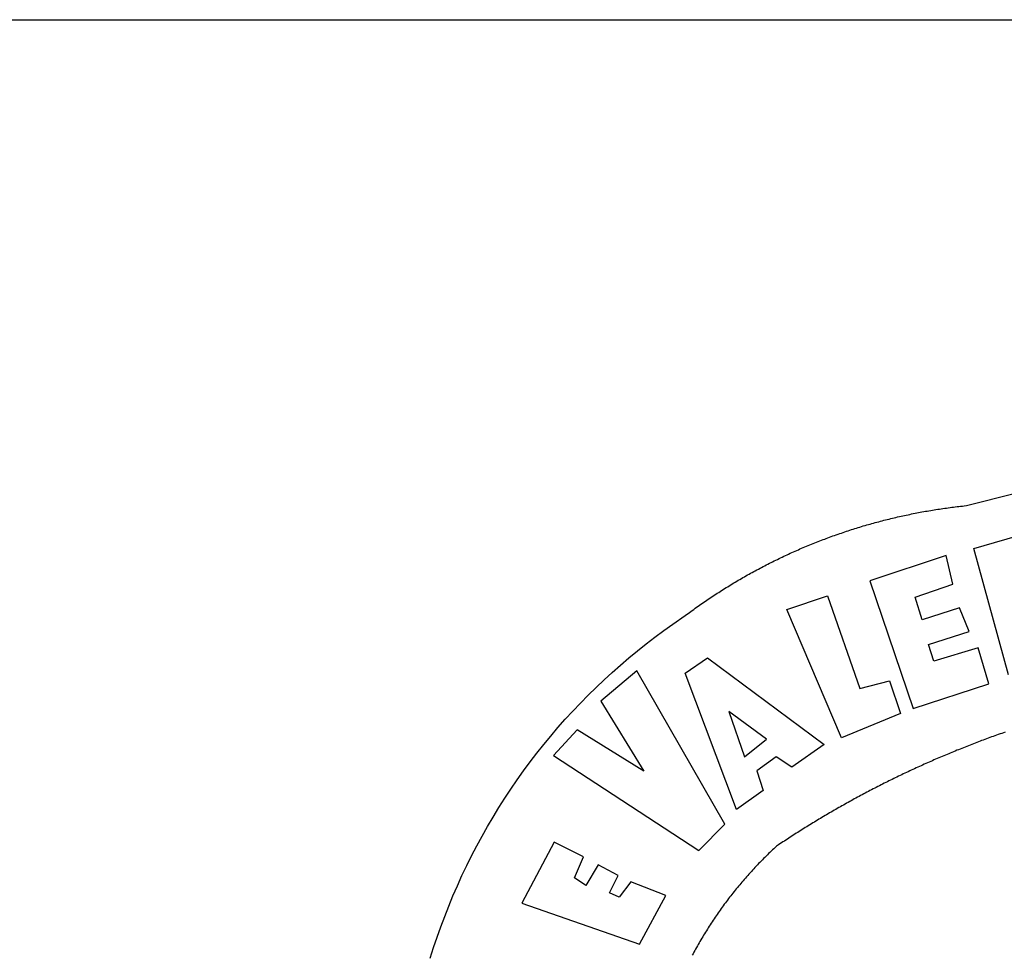
# Model space of a CAD drawing. Units: millimetres. Extents: x 0 to 187137, y 0 to 1679507.
# Drawn here: x 186799 to 186804, y 1678751 to 1678756 of the extents above; entities that cross this region are included whole.
import ezdxf

# ---------------------------------------------------------------- set-up
doc = ezdxf.new("R2010")
doc.units = ezdxf.units.MM
doc.layers.add('BRAZAO', color=7, linetype='Continuous')
doc.layers.add('Plotagem', color=7, linetype='Continuous')

# ---------------------------------------------------------------- blocks, each defined once
blk = doc.blocks.new('Logo_Prefeitura')
at = {"layer": 'BRAZAO'}
for points in [[(-648.74, 734.7), (-643.94, 739.59), (-639.05, 744.39), (-634.08, 749.12), (-629.03, 753.75), (-623.9, 758.29), (-618.69, 762.75), (-613.4, 767.11), (-608.04, 771.38), (-602.6, 775.55), (-597.09, 779.63), (-591.52, 783.62), (-583.83, 788.87), (-582.95, 789.53), (-582.07, 790.18), (-581.18, 790.84), (-580.3, 791.49), (-579.41, 792.13), (-578.52, 792.78), (-577.63, 793.42), (-576.73, 794.06), (-575.84, 794.7), (-574.94, 795.33), (-574.04, 795.96), (-573.14, 796.59), (-572.23, 797.21), (-571.33, 797.84), (-570.42, 798.45), (-569.51, 799.07), (-568.6, 799.68), (-567.68, 800.3), (-566.77, 800.9), (-565.85, 801.51), (-564.93, 802.11), (-564.01, 802.71), (-563.08, 803.3), (-562.16, 803.9), (-561.23, 804.49), (-560.3, 805.08), (-559.37, 805.66), (-558.44, 806.24), (-557.5, 806.82), (-556.57, 807.4), (-555.63, 807.97), (-554.69, 808.54), (-553.75, 809.11), (-552.8, 809.67), (-551.86, 810.23), (-550.91, 810.79), (-549.96, 811.34), (-549.01, 811.9), (-548.06, 812.44), (-547.11, 812.99), (-546.15, 813.53), (-545.19, 814.07), (-544.23, 814.61), (-543.27, 815.14), (-542.31, 815.67), (-541.35, 816.2), (-540.38, 816.73), (-539.41, 817.25), (-538.45, 817.77), (-537.47, 818.28), (-536.5, 818.8), (-535.53, 819.31), (-534.55, 819.81), (-533.58, 820.32), (-532.6, 820.82), (-531.62, 821.31), (-530.64, 821.81), (-529.65, 822.3), (-528.67, 822.79), (-527.68, 823.27), (-526.69, 823.75), (-525.7, 824.23), (-524.71, 824.71), (-523.72, 825.18), (-522.73, 825.65), (-521.73, 826.11), (-520.73, 826.58), (-519.74, 827.04), (-518.74, 827.49), (-517.73, 827.95), (-516.73, 828.4), (-515.73, 828.85), (-514.72, 829.29), (-513.72, 829.73), (-512.71, 830.17), (-511.7, 830.6), (-510.69, 831.03), (-509.67, 831.46), (-508.66, 831.89), (-507.65, 832.31), (-506.63, 832.73), (-505.61, 833.14), (-504.59, 833.56), (-503.57, 833.97), (-502.55, 834.37), (-501.53, 834.77), (-500.5, 835.17), (-499.48, 835.57), (-498.45, 835.96), (-497.42, 836.35), (-496.4, 836.74), (-495.37, 837.12), (-494.33, 837.5), (-493.3, 837.88), (-492.27, 838.25), (-491.23, 838.62), (-490.2, 838.99), (-489.16, 839.35), (-488.12, 839.71), (-487.08, 840.07), (-486.04, 840.43), (-485, 840.78), (-483.96, 841.12), (-482.91, 841.47), (-481.87, 841.81), (-480.82, 842.15), (-479.77, 842.48), (-478.73, 842.81), (-477.68, 843.14), (-476.63, 843.46), (-475.58, 843.78), (-474.52, 844.1), (-473.47, 844.42), (-472.42, 844.73), (-471.36, 845.04), (-470.3, 845.34), (-469.25, 845.64), (-468.19, 845.94), (-467.13, 846.23), (-466.07, 846.52), (-465.01, 846.81), (-463.95, 847.1), (-462.89, 847.38), (-461.82, 847.66), (-460.76, 847.93), (-459.69, 848.2), (-458.63, 848.47), (-457.56, 848.73), (-456.49, 848.99), (-455.42, 849.25), (-454.35, 849.51), (-453.28, 849.76), (-452.21, 850.01), (-451.14, 850.25), (-450.07, 850.49), (-449, 850.73), (-447.92, 850.96), (-446.85, 851.19), (-445.77, 851.42), (-444.7, 851.64), (-443.62, 851.86), (-442.54, 852.08), (-441.46, 852.29), (-440.38, 852.5), (-439.3, 852.71), (-438.22, 852.92), (-437.14, 853.12), (-436.06, 853.31), (-434.98, 853.51), (-433.9, 853.7), (-432.81, 853.88), (-431.73, 854.07), (-430.65, 854.25), (-429.56, 854.42), (-428.48, 854.59), (-427.39, 854.76), (-426.3, 854.93), (-425.22, 855.09), (-424.13, 855.25), (-423.04, 855.41), (-421.95, 855.56), (-420.86, 855.71), (-419.77, 855.85), (-418.68, 856), (-417.59, 856.14), (-416.5, 856.27), (-415.41, 856.4), (-414.32, 856.53), (-413.23, 856.66), (-412.13, 856.78), (-411.04, 856.9), (-409.6, 857.05), (-318.52, 879.96)], [(-383.46, 752.15), (-404.94, 830.41), (-371.62, 840.18)], [(-422.09, 826.24), (-469.47, 810.43), (-442.64, 731.4), (-395.82, 746.57), (-402.26, 768.92), (-402.26, 768.92), (-429.88, 760.65), (-433.02, 771), (-407.81, 779.11), (-413.81, 793.66), (-413.81, 793.66), (-437.07, 786.3), (-441.41, 800.4), (-418, 808.36), (-422.09, 826.24)], [(-520.88, 792.68), (-495.59, 801.12), (-495.59, 801.12), (-475.65, 743.68), (-457.19, 748.49), (-457.19, 748.49), (-450.45, 728.24), (-487.07, 713.22), (-520.88, 792.68)], [(-551.96, 668.7), (-583.85, 753.23), (-570.04, 762.83), (-570.04, 762.83), (-497.73, 709.02), (-517.69, 694.91), (-527.44, 701.5), (-527.44, 701.5), (-539.45, 692.8), (-535.55, 680.65), (-551.96, 668.7)], [(-665.38, 702.19), (-575.34, 643.28), (-559.27, 659.64), (-613.86, 754.71), (-613.86, 754.71), (-636.08, 735.95), (-609.38, 692.47), (-650.79, 718.1), (-650.79, 718.1), (-665.38, 702.19)], [(-385.7, 716.66), (-386.74, 716.3), (-387.77, 715.94), (-388.81, 715.57), (-389.85, 715.21), (-390.88, 714.84), (-391.92, 714.47), (-392.95, 714.1), (-393.98, 713.72), (-395.02, 713.34), (-396.05, 712.97), (-397.08, 712.59), (-398.11, 712.21), (-399.14, 711.82), (-400.17, 711.44), (-401.2, 711.05), (-402.23, 710.66), (-403.25, 710.27), (-404.28, 709.88), (-405.31, 709.48), (-406.33, 709.09), (-407.36, 708.69), (-408.38, 708.29), (-409.4, 707.89), (-410.43, 707.48), (-411.45, 707.08), (-412.47, 706.67), (-413.49, 706.26), (-414.51, 705.85), (-415.53, 705.44), (-416.54, 705.02), (-417.56, 704.61), (-418.58, 704.19), (-419.59, 703.77), (-420.61, 703.35), (-421.62, 702.92), (-422.64, 702.5), (-423.65, 702.07), (-424.66, 701.64), (-425.67, 701.21), (-426.68, 700.78), (-427.69, 700.34), (-428.7, 699.91), (-429.71, 699.47), (-430.72, 699.03), (-431.72, 698.59), (-432.73, 698.14), (-433.73, 697.7), (-434.74, 697.25), (-435.74, 696.8), (-436.74, 696.35), (-437.74, 695.9), (-438.75, 695.45), (-439.75, 694.99), (-440.74, 694.53), (-441.74, 694.07), (-442.74, 693.61), (-443.74, 693.15), (-444.73, 692.68), (-445.73, 692.22), (-446.72, 691.75), (-447.72, 691.28), (-448.71, 690.81), (-449.7, 690.33), (-450.69, 689.86), (-451.68, 689.38), (-452.67, 688.9), (-453.66, 688.42), (-454.65, 687.94), (-455.63, 687.45), (-456.62, 686.97), (-457.6, 686.48), (-458.59, 685.99), (-459.57, 685.5), (-460.55, 685), (-461.54, 684.51), (-462.52, 684.01), (-463.5, 683.51), (-464.47, 683.01), (-465.45, 682.51), (-466.43, 682.01), (-467.41, 681.5), (-468.38, 681), (-469.35, 680.49), (-470.33, 679.98), (-471.3, 679.46), (-472.27, 678.95), (-473.24, 678.43), (-474.21, 677.92), (-475.18, 677.4), (-476.15, 676.88), (-477.11, 676.35), (-478.08, 675.83), (-479.05, 675.3), (-480.01, 674.77), (-480.97, 674.24), (-481.93, 673.71), (-482.9, 673.18), (-483.86, 672.64), (-484.82, 672.11), (-485.77, 671.57), (-486.73, 671.03), (-487.69, 670.49), (-488.64, 669.94), (-489.6, 669.4), (-490.55, 668.85), (-491.5, 668.3), (-492.46, 667.75), (-493.41, 667.2), (-494.35, 666.65), (-495.3, 666.09), (-496.25, 665.54), (-497.2, 664.98), (-498.14, 664.42), (-499.09, 663.86), (-500.03, 663.29), (-500.97, 662.73), (-501.92, 662.16), (-502.86, 661.59), (-503.8, 661.02), (-504.73, 660.45), (-505.67, 659.87), (-506.61, 659.3), (-507.54, 658.72), (-508.48, 658.14), (-509.41, 657.56), (-510.34, 656.98), (-511.27, 656.4), (-512.2, 655.81), (-513.13, 655.22), (-514.06, 654.63), (-514.99, 654.04), (-515.92, 653.45), (-516.84, 652.86), (-517.76, 652.26), (-518.69, 651.67), (-519.61, 651.07), (-520.53, 650.47), (-521.45, 649.86), (-522.37, 649.26), (-523.28, 648.66), (-524.2, 648.05), (-525.12, 647.44), (-526.03, 646.83), (-527.31, 645.97), (-528.11, 645.23), (-528.92, 644.48), (-529.72, 643.73), (-530.52, 642.97), (-531.31, 642.21), (-532.11, 641.45), (-532.89, 640.68), (-533.68, 639.92), (-534.46, 639.14), (-535.24, 638.37), (-536.01, 637.59), (-536.78, 636.8), (-537.55, 636.02), (-538.32, 635.23), (-539.08, 634.43), (-539.84, 633.64), (-540.59, 632.84), (-541.34, 632.04), (-542.09, 631.23), (-542.83, 630.42), (-543.57, 629.61), (-544.31, 628.79), (-545.04, 627.97), (-545.77, 627.15), (-546.49, 626.32), (-547.22, 625.49), (-547.93, 624.66), (-548.65, 623.83), (-549.36, 622.99), (-550.07, 622.15), (-550.77, 621.3), (-551.47, 620.46), (-552.17, 619.6), (-552.86, 618.75), (-553.55, 617.89), (-554.23, 617.04), (-554.92, 616.17), (-555.59, 615.31), (-556.27, 614.44), (-556.94, 613.57), (-557.6, 612.69), (-558.26, 611.82)], [(-741.7, 576.65), (-739.64, 583.19), (-737.47, 589.69), (-735.19, 596.15), (-732.79, 602.57), (-730.29, 608.95), (-727.67, 615.29), (-724.94, 621.57), (-722.1, 627.81), (-719.15, 634), (-716.1, 640.14), (-712.94, 646.22), (-709.67, 652.25), (-706.3, 658.21), (-702.83, 664.12), (-699.25, 669.97), (-695.57, 675.75), (-691.79, 681.47), (-687.91, 687.12), (-683.93, 692.7), (-679.86, 698.22), (-675.69, 703.66), (-671.43, 709.02), (-667.07, 714.31), (-662.62, 719.53), (-658.08, 724.67), (-653.45, 729.72), (-648.74, 734.7)], [(-547, 701.35), (-533.44, 712.3), (-556.84, 729.54), (-556.84, 729.54), (-547, 701.35)], [(-664.89, 648.48), (-685.05, 610.68), (-612.12, 585.36), (-595.91, 615.52), (-617.51, 623.91), (-617.51, 623.91), (-624.72, 614.46), (-630.72, 617.15), (-625.31, 627.81), (-637.77, 634.4), (-637.77, 634.4), (-645.43, 621.65), (-652.33, 626.44), (-646.77, 639.5), (-664.89, 648.48)], [(-558.26, 611.82), (-558.92, 610.93), (-559.58, 610.05), (-560.23, 609.17), (-560.88, 608.28), (-561.52, 607.39), (-562.16, 606.49), (-562.79, 605.59)], [(-562.79, 605.59), (-563.42, 604.69), (-564.05, 603.79), (-564.67, 602.89), (-565.29, 601.98), (-565.91, 601.07), (-566.52, 600.15), (-567.13, 599.24), (-567.73, 598.32), (-568.33, 597.4), (-568.92, 596.47), (-569.52, 595.55), (-570.1, 594.62), (-570.69, 593.69), (-571.27, 592.75), (-571.84, 591.81), (-572.41, 590.87), (-572.98, 589.93), (-573.54, 588.99), (-574.1, 588.04), (-574.65, 587.09), (-575.2, 586.14), (-575.75, 585.19), (-576.29, 584.23), (-576.83, 583.27), (-577.36, 582.31), (-577.89, 581.35), (-578.42, 580.38), (-578.94, 579.41), (-579.45, 578.44)]]:
    blk.add_lwpolyline(points, dxfattribs=at)

msp = doc.modelspace()

# ---------------------------------------------------------------- linework, layer by layer
at = {"layer": 'Plotagem'}
msp.add_line((186776.657, 1678755.6448), (186899.9712, 1678755.6448), dxfattribs=at)

# ---------------------------------------------------------------- block references
at = {"layer": 'Plotagem', "linetype": 'Continuous', "xscale": 0.007459130196366459, "yscale": 0.007459130138158798, "zscale": 0.00745913024731101}
msp.add_blockref('Logo_Prefeitura', (186806.8024, 1678747.0065), dxfattribs=at)

doc.saveas('drawing.dxf')
